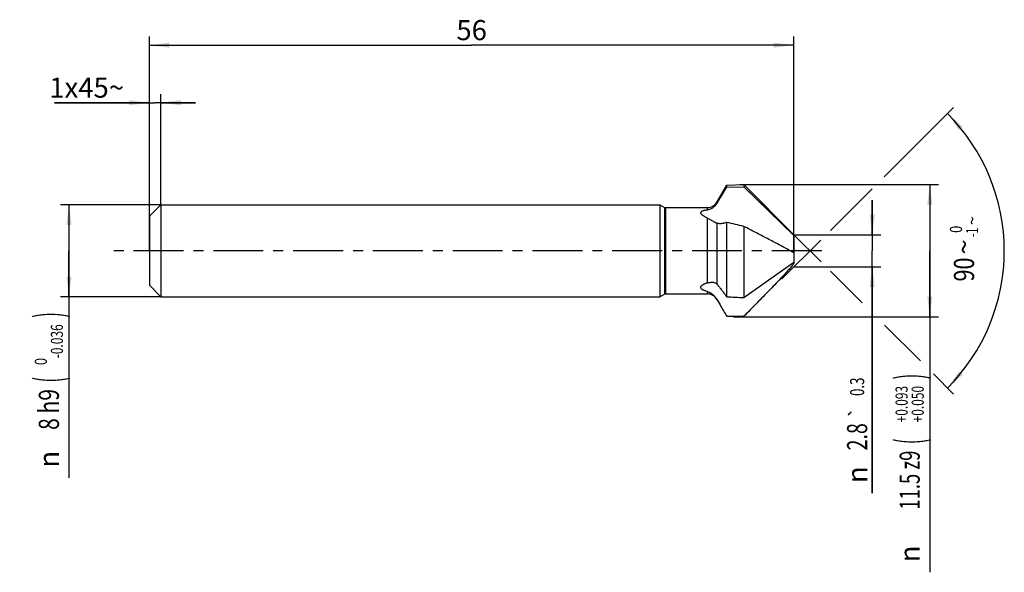
# Model space of a CAD drawing. Units: millimetres. Extents: x 0 to 420, y 0 to 297.
# Drawn here: x 145 to 316, y 99 to 195 of the extents above; entities that cross this region are included whole.
import ezdxf
from ezdxf.enums import TextEntityAlignment as Align

# ---------------------------------------------------------------- set-up
doc = ezdxf.new("R2010")
doc.units = ezdxf.units.MM
doc.header["$LTSCALE"] = 23.1
doc.linetypes.add('CENTER', pattern=[0.6, 0.375, -0.075, 0.075, -0.075])
doc.layers.get('0').update_dxf_attribs({"linetype": 'CONTINUOUS'})
for name, color, linetype in [('607371220-000_AXIS', 7, 'CONTINUOUS'), ('607371220-000_CL', 7, 'CONTINUOUS'), ('607371220-000_DIM', 7, 'CONTINUOUS')]:
    doc.layers.add(name, color=color, linetype=linetype)
doc.styles.get("Standard").update_dxf_attribs({"font": 'TXT.SHX', "width": 0.7})
doc.styles.add('TEXTSTYLE_2', font='gdt', dxfattribs={"width": 0.7})
doc.styles.add('TEXTSTYLE_3', font='TXT.SHX', dxfattribs={"width": 0.6})
doc.styles.add('TEXTSTYLE_4', font='gdt', dxfattribs={"width": 0.6})
doc.dimstyles.new('DIMSTYLE_1', dxfattribs={"dimtxt": 3.5, "dimasz": 3.5, "dimexe": 1.5, "dimexo": 0, "dimgap": 0.875, "dimtad": 1, "dimdec": 3, "dimlfac": 0.5, "dimdsep": 46, "dimtxsty": 'STANDARD', "dimblk": '_FILLED', "dimblk1": '_FILLED', "dimblk2": '_FILLED', "dimcen": 0.09, "dimclrt": 2, "dimadec": 3, "dimazin": 2, "dimtp": 0.5, "dimtm": 0.5, "dimtfac": 1, "dimtdec": 3, "dimtofl": 0, "dimtmove": 0, "dimatfit": 3, "dimldrblk": '_FILLED', "dimfxl": 1, "dimtolj": 1, "dimarcsym": 0})
doc.dimstyles.new('DIMSTYLE_2', dxfattribs={"dimtxt": 3.5, "dimasz": 3.5, "dimexe": 1.5, "dimexo": 0, "dimgap": 0.875, "dimtad": 1, "dimdec": 3, "dimlfac": 0.5, "dimdsep": 46, "dimtxsty": 'STANDARD', "dimblk": '_FILLED', "dimblk1": '_FILLED', "dimblk2": '_FILLED', "dimcen": 0.09, "dimclrt": 2, "dimadec": 3, "dimazin": 2, "dimtp": 0.05, "dimtm": 0.05, "dimtfac": 1, "dimtdec": 3, "dimtofl": 0, "dimtmove": 0, "dimatfit": 3, "dimldrblk": '_FILLED', "dimfxl": 1, "dimtolj": 1, "dimarcsym": 0})
doc.dimstyles.new('DIMSTYLE_3', dxfattribs={"dimtxt": 3.5, "dimasz": 3.5, "dimexe": 1.5, "dimexo": 0, "dimgap": 0.875, "dimtad": 1, "dimdec": 3, "dimlfac": 0.5, "dimdsep": 46, "dimtxsty": 'STANDARD', "dimblk": '_FILLED', "dimblk1": '_FILLED', "dimblk2": '_FILLED', "dimcen": 0.09, "dimclrt": 2, "dimadec": 3, "dimazin": 2, "dimtol": 1, "dimtm": 0.036, "dimtfac": 0.6, "dimtdec": 3, "dimtofl": 0, "dimtmove": 0, "dimatfit": 3, "dimldrblk": '_FILLED', "dimfxl": 1, "dimtolj": 1, "dimarcsym": 0})
doc.dimstyles.new('DIMSTYLE_4', dxfattribs={"dimtxt": 3.5, "dimasz": 3.5, "dimexe": 1.5, "dimexo": 0, "dimgap": 0.875, "dimtad": 1, "dimdec": 4, "dimlfac": 0.5, "dimdsep": 46, "dimtxsty": 'STANDARD', "dimblk": '_FILLED', "dimblk1": '_FILLED', "dimblk2": '_FILLED', "dimcen": 0.09, "dimclrt": 2, "dimadec": 3, "dimazin": 2, "dimtol": 1, "dimtp": 0.3, "dimtm": 0.3, "dimtfac": 1, "dimtdec": 4, "dimtofl": 0, "dimtmove": 0, "dimatfit": 3, "dimldrblk": '_FILLED', "dimfxl": 1, "dimtolj": 1, "dimarcsym": 0})
doc.dimstyles.new('DIMSTYLE_5', dxfattribs={"dimtxt": 3.5, "dimasz": 3.5, "dimexe": 1.5, "dimexo": 0, "dimgap": 0.875, "dimtad": 1, "dimdec": 3, "dimlfac": 0.5, "dimdsep": 46, "dimtxsty": 'STANDARD', "dimblk": '_FILLED', "dimblk1": '_FILLED', "dimblk2": '_FILLED', "dimcen": 0.09, "dimclrt": 2, "dimadec": 3, "dimazin": 2, "dimtol": 1, "dimtp": 0.093, "dimtm": -0.05, "dimtfac": 0.6, "dimtdec": 3, "dimtofl": 0, "dimtmove": 0, "dimatfit": 3, "dimldrblk": '_FILLED', "dimfxl": 1, "dimtolj": 1, "dimarcsym": 0})
doc.dimstyles.new('DIMSTYLE_6', dxfattribs={"dimtxt": 3.5, "dimasz": 3.5, "dimexe": 1.5, "dimexo": 0, "dimgap": 3.5, "dimtad": 1, "dimdec": 3, "dimlfac": 0.5, "dimdsep": 46, "dimtxsty": 'STANDARD', "dimblk": '_FILLED', "dimblk1": '_FILLED', "dimblk2": '_FILLED', "dimcen": 0.09, "dimclrt": 2, "dimaunit": 1, "dimadec": 3, "dimazin": 2, "dimtol": 1, "dimtm": 1, "dimtfac": 0.6, "dimtdec": -1, "dimtofl": 0, "dimtmove": 0, "dimatfit": 3, "dimldrblk": '_FILLED', "dimfxl": 1, "dimtolj": 1, "dimarcsym": 0})

# ---------------------------------------------------------------- blocks, each defined once
blk = doc.blocks.new('_FILLED')
at = {"color": 0, "linetype": 'BYBLOCK'}
blk.add_solid([(0, 0), (-1, 0.125), (-1, -0.125)], dxfattribs=at)
blk = doc.blocks.new('*D0')
at = {"layer": '607371220-000_DIM', "color": 3, "linetype": 'CONTINUOUS'}
for p, q in [((167.17, 154.95), (167.17, 192.19)), ((279.17, 154.95), (279.17, 192.19)), ((167.17, 190.69), (223.17, 190.69)), ((279.17, 190.69), (223.17, 190.69))]:
    blk.add_line(p, q, dxfattribs=at)
at = {"layer": '607371220-000_DIM', "color": 3, "linetype": 'CONTINUOUS', "xscale": 3.5, "yscale": 3.5, "zscale": 3.5, "rotation": 180}
blk.add_blockref('_FILLED', (167.17, 190.69), dxfattribs=at)
at = {"layer": '607371220-000_DIM', "color": 3, "linetype": 'CONTINUOUS', "xscale": 3.5, "yscale": 3.5, "zscale": 3.5}
blk.add_blockref('_FILLED', (279.17, 190.69), dxfattribs=at)
at = {"layer": '607371220-000_DIM', "color": 2, "linetype": 'CONTINUOUS', "insert": (223.17, 195.07), "char_height": 3.5, "width": 7.875, "attachment_point": 2, "line_spacing_factor": 0.9}
blk.add_mtext('56', dxfattribs=at)
blk = doc.blocks.new('*D1')
at = {"layer": '607371220-000_DIM', "color": 3, "linetype": 'CONTINUOUS'}
for p, q in [((167.17, 162.95), (167.17, 182.19)), ((169.17, 162.95), (169.17, 182.19)), ((167.17, 180.69), (150.68, 180.69)), ((150.68, 180.69), (168.17, 180.69)), ((175.17, 180.69), (168.17, 180.69)), ((169.17, 180.69), (175.17, 180.69))]:
    blk.add_line(p, q, dxfattribs=at)
at = {"layer": '607371220-000_DIM', "color": 3, "linetype": 'CONTINUOUS', "xscale": 3.5, "yscale": 3.5, "zscale": 3.5}
blk.add_blockref('_FILLED', (167.17, 180.69), dxfattribs=at)
at = {"layer": '607371220-000_DIM', "color": 3, "linetype": 'CONTINUOUS', "xscale": 3.5, "yscale": 3.5, "zscale": 3.5, "rotation": 180}
blk.add_blockref('_FILLED', (169.17, 180.69), dxfattribs=at)
at = {"layer": '607371220-000_DIM', "color": 2, "linetype": 'CONTINUOUS', "insert": (162.77, 185.07), "char_height": 3.5, "width": 18.125, "attachment_point": 3, "line_spacing_factor": 0.9}
blk.add_mtext('1x45\\fgdt;{\\W1.0;{\\fgdt;~}}', dxfattribs=at)
blk = doc.blocks.new('*D2')
at = {"layer": '607371220-000_DIM', "color": 3, "linetype": 'CONTINUOUS'}
for p, q in [((169.17, 162.95), (151.71, 162.95)), ((153.21, 162.95), (153.21, 154.95)), ((153.21, 146.95), (153.21, 154.95)), ((153.21, 154.95), (153.21, 115.5)), ((169.17, 146.95), (151.71, 146.95))]:
    blk.add_line(p, q, dxfattribs=at)
at = {"layer": '607371220-000_DIM', "color": 3, "linetype": 'CONTINUOUS', "xscale": 3.5, "yscale": 3.5, "zscale": 3.5}
for p, rotation in [((153.21, 162.95), 90), ((153.21, 146.95), 270)]:
    blk.add_blockref('_FILLED', p, dxfattribs=dict(at, rotation=rotation))
at = {"layer": '607371220-000_DIM', "color": 2, "linetype": 'CONTINUOUS'}
for s, height, width, p in [(')', 4.9, 0.428571, (152.16, 144.27)), ('(', 4.9, 0.428571, (152.16, 133.02)), ('8 h9', 3.5, 0.767857, (151.46, 130.92))]:
    blk.add_text(s, height=height, rotation=90, dxfattribs=dict(at, width=width)).set_placement(p, align=Align.RIGHT)
at = {"layer": '607371220-000_DIM', "color": 2, "linetype": 'CONTINUOUS', "style": 'TEXTSTYLE_3'}
for s, width, p in [('-0.036', 0.72619, (152.16, 142.17)), (' 0', 0.785714, (149.36, 136.32))]:
    blk.add_text(s, height=2.1, rotation=90, dxfattribs=dict(at, width=width)).set_placement(p, align=Align.RIGHT)
at = {"layer": '607371220-000_DIM', "color": 2, "linetype": 'CONTINUOUS', "style": 'TEXTSTYLE_2'}
blk.add_text('n', height=3.5, rotation=90, dxfattribs=at).set_placement((151.46, 120.17), align=Align.RIGHT)
blk = doc.blocks.new('*D3')
at = {"layer": '607371220-000_DIM', "color": 3, "linetype": 'CONTINUOUS'}
for p, q in [((292.77, 157.75), (292.77, 163.75)), ((292.77, 163.75), (292.77, 154.95)), ((279.17, 157.75), (294.27, 157.75)), ((292.77, 112.81), (292.77, 154.95)), ((279.17, 152.15), (294.27, 152.15)), ((292.77, 152.15), (292.77, 112.81))]:
    blk.add_line(p, q, dxfattribs=at)
at = {"layer": '607371220-000_DIM', "color": 3, "linetype": 'CONTINUOUS', "xscale": 3.5, "yscale": 3.5, "zscale": 3.5}
for p, rotation in [((292.77, 157.75), 270), ((292.77, 152.15), 90)]:
    blk.add_blockref('_FILLED', p, dxfattribs=dict(at, rotation=rotation))
at = {"layer": '607371220-000_DIM', "color": 2, "linetype": 'CONTINUOUS'}
for s, height, width, p in [('0.3', 2.45, 0.690476, (291.37, 132.91)), ('2.8', 3.5, 0.714286, (291.89, 124.98))]:
    blk.add_text(s, height=height, rotation=90, dxfattribs=dict(at, width=width)).set_placement(p, align=Align.RIGHT)
at = {"layer": '607371220-000_DIM', "color": 2, "linetype": 'CONTINUOUS', "style": 'TEXTSTYLE_2'}
for s, height, p in [('`', 2.45, (291.37, 127.84)), ('n', 3.5, (291.89, 117.48))]:
    blk.add_text(s, height=height, rotation=90, dxfattribs=at).set_placement(p, align=Align.RIGHT)
blk = doc.blocks.new('*D4')
at = {"layer": '607371220-000_DIM', "color": 3, "linetype": 'CONTINUOUS'}
for p, q in [((269.74, 166.45), (304.27, 166.45)), ((302.77, 166.45), (302.77, 154.95)), ((302.77, 143.45), (302.77, 154.95)), ((302.77, 154.95), (302.77, 99.05)), ((268.68, 143.45), (304.27, 143.45))]:
    blk.add_line(p, q, dxfattribs=at)
at = {"layer": '607371220-000_DIM', "color": 3, "linetype": 'CONTINUOUS', "xscale": 3.5, "yscale": 3.5, "zscale": 3.5}
for p, rotation in [((302.77, 166.45), 90), ((302.77, 143.45), 270)]:
    blk.add_blockref('_FILLED', p, dxfattribs=dict(at, rotation=rotation))
at = {"layer": '607371220-000_DIM', "color": 2, "linetype": 'CONTINUOUS'}
for s, height, width, p in [(')', 4.9, 0.428571, (301.72, 133.56)), ('(', 4.9, 0.428571, (301.72, 122.31)), ('11.5 z9', 3.5, 0.673469, (301.02, 120.21))]:
    blk.add_text(s, height=height, rotation=90, dxfattribs=dict(at, width=width)).set_placement(p, align=Align.RIGHT)
at = {"layer": '607371220-000_DIM', "color": 2, "linetype": 'CONTINUOUS', "style": 'TEXTSTYLE_3', "width": 0.72619}
for s, p in [('+0.093', (298.92, 131.46)), ('+0.050', (301.72, 131.46))]:
    blk.add_text(s, height=2.1, rotation=90, dxfattribs=at).set_placement(p, align=Align.RIGHT)
at = {"layer": '607371220-000_DIM', "color": 2, "linetype": 'CONTINUOUS', "style": 'TEXTSTYLE_2'}
blk.add_text('n', height=3.5, rotation=90, dxfattribs=at).set_placement((301.02, 103.71), align=Align.RIGHT)
blk = doc.blocks.new('*D5')
at = {"layer": '607371220-000_DIM', "color": 3, "linetype": 'CONTINUOUS'}
for p, q in [((294.83, 167.81), (306.89, 179.87)), ((285.51, 158.48), (292.73, 165.71)), ((279.17, 157.75), (283.87, 153.05)), ((277.01, 149.99), (283.85, 156.82)), ((285.54, 151.38), (291, 145.92)), ((294.89, 142.04), (301.13, 135.79)), ((303.39, 133.53), (306.89, 130.03))]:
    blk.add_line(p, q, dxfattribs=at)
for start, end in [(0, 45), (315, 360)]:
    blk.add_arc((281.97, 154.95), 33.74, start, end, dxfattribs=at)
for points in [[(308.5, 176.5), (305.83, 178.81), (307.85, 175.92)], [(307.85, 133.98), (305.83, 131.09), (308.5, 133.4)]]:
    blk.add_solid(points, dxfattribs=at)
at = {"layer": '607371220-000_DIM', "color": 2, "linetype": 'CONTINUOUS'}
for height, style, p in [(2.1, 'TEXTSTYLE_4', (311.17, 160.18)), (3.5, 'TEXTSTYLE_2', (310.46, 155.61))]:
    blk.add_text('~', height=height, rotation=89.9198, dxfattribs=dict(at, style=style)).set_placement(p, align=Align.CENTER)
at = {"layer": '607371220-000_DIM', "color": 2, "linetype": 'CONTINUOUS', "style": 'TEXTSTYLE_3'}
for s, width, p in [(' 0', 0.785714, (308.37, 158.43)), ('-1', 0.642857, (311.17, 158.13))]:
    blk.add_text(s, height=2.1, rotation=89.9198, dxfattribs=dict(at, width=width)).set_placement(p, align=Align.CENTER)
at = {"layer": '607371220-000_DIM', "color": 2, "linetype": 'CONTINUOUS', "width": 0.785714}
blk.add_text('90', height=3.5, rotation=89.9198, dxfattribs=at).set_placement((310.46, 151.69), align=Align.CENTER)

msp = doc.modelspace()

# ---------------------------------------------------------------- linework, layer by layer
at = {"layer": '607371220-000_AXIS', "color": 1, "linetype": 'CENTER'}
msp.add_line((283.98619, 154.94964), (160.21262, 154.94964), dxfattribs=at)
at = {"layer": '607371220-000_CL', "color": 7, "linetype": 'CONTINUOUS'}
for p, q in [((265.80963, 163.44964), (267.49669, 166.37172)), ((267.49669, 166.37172), (270.47262, 166.44964)), ((267.49669, 166.01266), (267.49669, 166.37172)), ((267.49669, 166.01266), (270.44354, 166.05706)), ((270.44354, 166.05706), (270.47262, 166.05779)), ((279.17262, 157.61344), (270.44354, 166.05706)), ((270.47262, 166.44964), (279.17262, 157.74964)), ((270.47262, 166.44964), (270.47262, 166.05779)), ((270.47262, 166.05779), (279.17262, 157.65424)), ((167.17262, 160.94964), (169.17262, 162.94964)), ((169.17262, 162.94964), (169.17262, 146.94964)), ((169.17262, 162.94964), (255.89224, 162.94964)), ((255.89224, 162.94964), (256.66544, 162.50323)), ((255.89224, 162.94964), (255.89224, 146.94964)), ((167.17262, 160.94964), (167.17262, 148.94964)), ((256.86544, 162.44964), (264.07758, 162.44964)), ((267.49669, 146.95744), (267.49669, 159.87654)), ((270.47262, 159.18447), (270.47262, 146.81792)), ((279.17262, 157.74964), (279.17262, 152.72187)), ((270.47262, 146.81792), (279.17262, 152.96975)), ((279.17262, 152.72187), (279.06694, 152.59682)), ((167.17262, 148.94964), (169.17262, 146.94964)), ((255.89224, 146.94964), (256.66544, 147.39605)), ((256.86544, 147.44964), (264.07758, 147.44964)), ((169.17262, 146.94964), (255.89224, 146.94964)), ((265.81943, 146.45507), (265.80963, 146.47311)), ((265.80963, 146.44964), (266.33822, 145.53411)), ((270.44354, 146.81845), (270.47262, 146.81792))]:
    msp.add_line(p, q, dxfattribs=at)
at = {"layer": '607371220-000_CL', "color": 9, "linetype": 'CONTINUOUS'}
for p, q in [((265.80963, 163.22904), (265.80963, 163.44964)), ((256.66544, 162.50323), (256.66544, 147.39605)), ((256.86544, 162.44964), (256.86544, 147.44964)), ((264.07758, 162.44964), (264.07758, 162.07316)), ((264.07758, 160.63938), (264.07758, 149.35585)), ((265.80963, 149.14375), (265.80963, 159.73454)), ((264.07758, 147.87303), (264.07758, 147.44964)), ((265.80963, 146.44964), (265.80963, 146.47311))]:
    msp.add_line(p, q, dxfattribs=at)
at = {"layer": '607371220-000_CL', "color": 7, "linetype": 'CONTINUOUS'}
for centre, radius, start, end in [((264.07758, 164.44964), 2, 270, 330), ((280.9294, 154.33773), 17.54032, 148.848665, 149.541999), ((256.86544, 162.84964), 0.4, 240, 270), ((287.63901, 77.78146), 84.52997, 103.7854073, 104.1848084), ((137.17425, -407.25976), 581.91711, 76.75781454, 77.05864527), ((265.46472, 144.40245), 5.14396, 105.6442898, 107.8809304), ((263.71828, 147.31163), 2.78036, 37.6944795, 41.2197702), ((256.86544, 147.04964), 0.4, 90, 120), ((264.07758, 145.44964), 2, 30, 90), ((400.84956, 223.41594), 155.43127, 210.0708137, 210.499615), ((483.18324, 271.67611), 250.86635, 210.4529107, 210.7095934), ((268.37824, 310.07495), 166.51533, 269.6966685, 270.7206686)]:
    msp.add_arc(centre, radius, start, end, dxfattribs=at)
for points, knots in [([(265.91833, 163.41135), (266.04964, 163.62846), (266.31262, 164.06221), (266.83874, 164.92932), (267.2335, 165.57934), (267.49669, 166.01266)], [0, 0, 0, 0, 0.250170099, 0.500129077, 1, 1, 1, 1]), ([(264.07758, 162.07316), (264.16292, 162.08444), (264.33307, 162.11811), (264.66693, 162.22488), (265.06743, 162.42969), (265.49021, 162.7771), (265.71632, 163.07039), (265.80963, 163.22904)], [0, 0, 0, 0, 0.120200551, 0.241468458, 0.488697901, 0.742989721, 1, 1, 1, 1]), ([(263.49019, 160.98424), (263.4469, 161.01036), (263.36405, 161.06338), (263.24974, 161.14873), (263.15184, 161.23763), (263.08501, 161.31627), (263.04435, 161.38053), (263.01395, 161.44132), (262.99097, 161.51808), (262.99074, 161.61098), (263.02156, 161.69918), (263.0842, 161.77798), (263.17568, 161.84514), (263.29179, 161.90136), (263.42759, 161.94835), (263.57795, 161.98771), (263.7385, 162.02095), (263.90605, 162.04933), (264.01991, 162.06553), (264.07758, 162.07316)], [0, 0, 0, 0, 0.072994215, 0.141890379, 0.205703163, 0.263575921, 0.290180601, 0.31529888, 0.361565697, 0.404488835, 0.447246306, 0.493813011, 0.547565178, 0.609750543, 0.67940895, 0.754713411, 0.833990294, 0.916029404, 1, 1, 1, 1]), ([(264.07758, 160.63938), (263.97709, 160.69581), (263.8284, 160.78145), (263.63336, 160.89769), (263.5377, 160.95558), (263.49019, 160.98424)], [0, 0, 0, 0, 0.507580199, 0.75563984, 1, 1, 1, 1]), ([(265.67971, 159.77969), (265.62627, 159.80026), (265.51459, 159.84755), (265.3422, 159.92935), (265.15741, 160.02465), (264.9619, 160.13125), (264.75651, 160.24755), (264.46111, 160.41874), (264.23433, 160.55135), (264.07758, 160.63938)], [0, 0, 0, 0, 0.094400146, 0.199836755, 0.314508071, 0.437131194, 0.566926211, 0.703624632, 1, 1, 1, 1]), ([(265.80963, 159.73454), (265.79934, 159.73766), (265.75562, 159.75147), (265.71247, 159.76708), (265.67971, 159.77969)], [0, 0, 0, 0, 0.234403895, 1, 1, 1, 1]), ([(266.92491, 159.73414), (266.87543, 159.72162), (266.77707, 159.69927), (266.58296, 159.66728), (266.34562, 159.65071), (266.06997, 159.66994), (265.89387, 159.70903), (265.80963, 159.73454)], [0, 0, 0, 0, 0.135669922, 0.26792811, 0.52266712, 0.766032691, 1, 1, 1, 1]), ([(278.54668, 154.93582), (278.22297, 155.11563), (277.56712, 155.47231), (276.57366, 156.0022), (275.56805, 156.53265), (274.21589, 157.24107), (272.51689, 158.12538), (271.15488, 158.83129), (270.47262, 159.18447)], [0, 0, 0, 0, 0.121755455, 0.245466927, 0.370217699, 0.49558688, 0.747392621, 1, 1, 1, 1]), ([(279.06694, 154.64945), (279.02375, 154.67239), (278.93738, 154.71924), (278.76407, 154.8149), (278.63384, 154.88741), (278.54668, 154.93582)], [0, 0, 0, 0, 0.247052089, 0.496329904, 1, 1, 1, 1]), ([(279.17262, 154.5946), (279.1638, 154.59905), (279.12842, 154.61705), (279.09327, 154.63547), (279.06694, 154.64945)], [0, 0, 0, 0, 0.248999576, 1, 1, 1, 1]), ([(279.06694, 152.59682), (278.98097, 152.49503), (278.80866, 152.29167), (278.63433, 152.09005), (278.54668, 151.98963)], [0, 0, 0, 0, 0.499904566, 1, 1, 1, 1]), ([(278.54668, 151.98963), (278.38689, 151.80655), (278.06386, 151.44338), (277.40863, 150.72534), (276.57774, 149.83868), (275.57052, 148.78436), (274.55703, 147.73608), (273.53946, 146.69178), (272.17896, 145.30306), (271.15559, 144.26447), (270.47262, 143.57279)], [0, 0, 0, 0, 0.062497913, 0.124998371, 0.250000451, 0.375002631, 0.500003833, 0.625004023, 0.750003355, 1, 1, 1, 1]), ([(263.49019, 148.0755), (263.44996, 148.09185), (263.37266, 148.12596), (263.26469, 148.18445), (263.17034, 148.24975), (263.09241, 148.32246), (263.0344, 148.40341), (262.9989, 148.49173), (262.98795, 148.58561), (263.00182, 148.68261), (263.04151, 148.78025), (263.09504, 148.85744), (263.14952, 148.91685), (263.21494, 148.97708), (263.31045, 149.04678), (263.4393, 149.12048), (263.58038, 149.18651), (263.73006, 149.24574), (263.833, 149.28103), (263.88532, 149.29794)], [0, 0, 0, 0, 0.066207173, 0.128699384, 0.186932294, 0.240696408, 0.290400491, 0.337538302, 0.384253269, 0.432834672, 0.485359259, 0.543498429, 0.575008676, 0.608147721, 0.678912423, 0.754692799, 0.834150075, 0.916179437, 1, 1, 1, 1]), ([(264.07758, 149.35585), (264.16139, 149.37944), (264.32736, 149.42138), (264.57556, 149.46525), (264.817, 149.48655), (265.04933, 149.4829), (265.26976, 149.45167), (265.47496, 149.38874), (265.66017, 149.28897), (265.76407, 149.19572), (265.80963, 149.14375)], [0, 0, 0, 0, 0.142330278, 0.27963203, 0.411604466, 0.537964902, 0.658675865, 0.774401901, 0.887020929, 1, 1, 1, 1]), ([(265.91833, 149.01169), (265.98423, 148.92656), (266.11573, 148.75579), (266.37865, 148.41367), (266.70733, 147.9854), (267.10189, 147.47137), (267.36508, 147.12874), (267.49669, 146.95744)], [0, 0, 0, 0, 0.124667584, 0.249589661, 0.499673496, 0.749845422, 1, 1, 1, 1]), ([(264.07758, 147.87303), (263.9769, 147.90177), (263.82777, 147.94843), (263.63287, 148.01877), (263.53748, 148.05629), (263.49019, 148.0755)], [0, 0, 0, 0, 0.505335969, 0.75367187, 1, 1, 1, 1]), ([(265.80963, 146.47311), (265.76194, 146.56096), (265.65692, 146.72863), (265.47455, 146.95807), (265.27481, 147.16392), (265.06109, 147.34829), (264.83518, 147.51274), (264.59726, 147.65782), (264.34567, 147.78222), (264.16875, 147.847), (264.07758, 147.87303)], [0, 0, 0, 0, 0.131600793, 0.259760454, 0.3852333, 0.50870468, 0.630944388, 0.752737623, 0.87516598, 1, 1, 1, 1]), ([(266.33828, 145.534), (266.24855, 145.6894), (266.07343, 145.9952), (265.90206, 146.30314), (265.81943, 146.45507)], [0, 0, 0, 0, 0.50922643, 1, 1, 1, 1]), ([(267.49669, 146.95744), (267.98782, 146.93413), (268.9701, 146.88765), (269.95239, 146.84133), (270.44354, 146.81845)], [0, 0, 0, 0, 0.499999878, 1, 1, 1, 1])]:
    msp.add_open_spline(points, degree=3, knots=knots, dxfattribs=at)

# ---------------------------------------------------------------- dimensions: what is measured, and where the dimension line sits
at = {"layer": '607371220-000_DIM', "color": 3, "linetype": 'CONTINUOUS'}
dim = msp.add_linear_dim(base=(279.17262, 190.69402), p1=(167.17262, 154.94964), p2=(279.17262, 154.94964), dimstyle='DIMSTYLE_1', dxfattribs=at)
dim.commit()
dim.dimension.update_dxf_attribs({"geometry": '*D0', "text_midpoint": (222.67262, 190.69402), "dimtype": 160})
dim = msp.add_linear_dim(base=(169.17262, 180.69402), p1=(167.17262, 162.94964), p2=(169.17262, 162.94964), text='<>x45\\fgdt;{\\W1.0;{\\fgdt;~}}', dimstyle='DIMSTYLE_2', dxfattribs=at)
dim.commit()
dim.dimension.update_dxf_attribs({"geometry": '*D1', "text_midpoint": (156.72652, 180.69402), "dimtype": 160})
dim = msp.add_angular_dim_2l(base=(315.71347, 154.94964), line1=((276.77586, 149.75289), (277.01445, 149.99147)), line2=((278.93404, 157.98823), (279.17262, 157.74964)), dimstyle='DIMSTYLE_6', dxfattribs=at)
dim.commit()
dim.dimension.update_dxf_attribs({"geometry": '*D5', "text_midpoint": (315.71344, 154.90056), "dimtype": 162})
for base, p1, p2, dimstyle, override, picture, middle in [((302.76599, 166.44964), (268.67563, 143.44964), (269.73989, 166.44964), 'DIMSTYLE_5', {"dimpost": '<>z9'}, '*D4', (302.76599, 116.30449)), ((153.21262, 162.94964), (169.17262, 146.94964), (169.17262, 162.94964), 'DIMSTYLE_3', {"dimpost": '<>h9'}, '*D2', (153.21262, 129.88746))]:
    dim = msp.add_linear_dim(base=base, p1=p1, p2=p2, angle=90, text='%%c<>', dimstyle=dimstyle, override=override, dxfattribs=at)
    dim.commit()
    dim.dimension.update_dxf_attribs({"geometry": picture, "text_midpoint": middle, "dimtype": 160})
dim = msp.add_linear_dim(base=(292.76599, 157.74964), p1=(279.17262, 152.14964), p2=(279.17262, 157.74964), angle=90, text='%%c<>', dimstyle='DIMSTYLE_4', dxfattribs=at)
dim.commit()
dim.dimension.update_dxf_attribs({"geometry": '*D3', "text_midpoint": (292.76599, 122.86317), "dimtype": 160})

doc.saveas('drawing.dxf')
